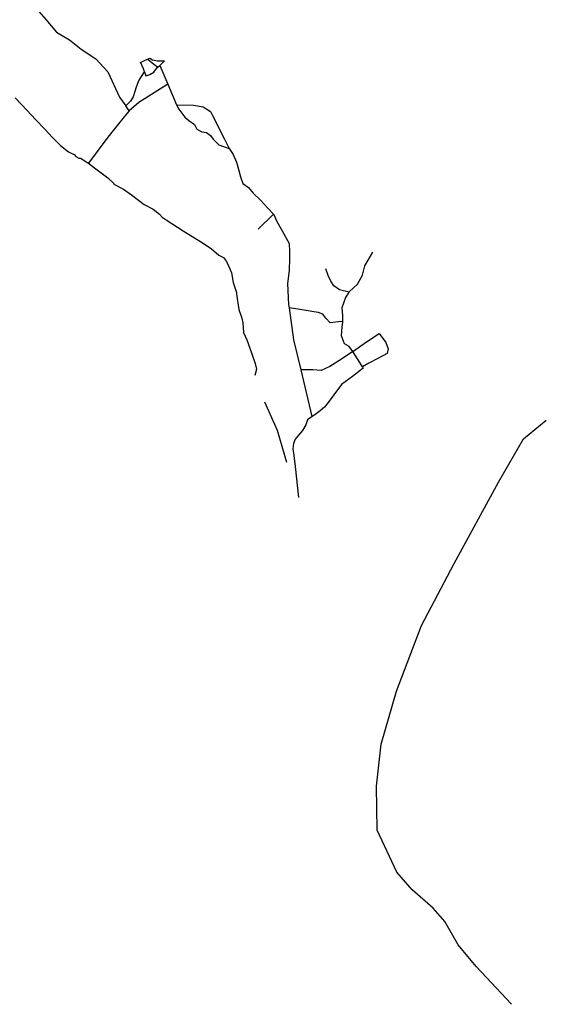
# Model space of a CAD drawing. Units: inches. Extents: x 479348 to 512744, y 6709092 to 6752822.
# Drawn here: x 496340 to 497267, y 6729740 to 6731474 of the extents above; entities that cross this region are included whole.
import ezdxf

# ---------------------------------------------------------------- set-up
doc = ezdxf.new("R2010")
doc.units = ezdxf.units.IN
doc.header["$MEASUREMENT"] = 0
doc.layers.add('DBO.Trails_Ski_2003', color=10, linetype='Continuous')

msp = doc.modelspace()

# ---------------------------------------------------------------- linework, layer by layer
at = {"layer": 'DBO.Trails_Ski_2003'}
for p, q in [((496586.85, 6731393.41), (496600.85, 6731360.41)), ((496586.85, 6731393.41), (496600.85, 6731360.41)), ((496600.85, 6731360.41), (496615.85, 6731324.41)), ((496600.85, 6731360.41), (496615.85, 6731324.41)), ((496532.85, 6731313.41), (496526.85, 6731322.41)), ((496532.85, 6731313.41), (496526.85, 6731322.41)), ((496759.85, 6731105.41), (496786.85, 6731131.41)), ((496759.85, 6731105.41), (496786.85, 6731131.41)), ((496854.85, 6730775.41), (496835.85, 6730857.41)), ((496854.85, 6730775.41), (496835.85, 6730857.41))]:
    msp.add_line(p, q, dxfattribs=at)
for points in [[(496353.85, 6731566.41), (496354.85, 6731552.41), (496352.85, 6731538.41), (496355.85, 6731521.41), (496358.85, 6731512.41), (496369.85, 6731492.41), (496385.85, 6731474.41), (496404.85, 6731452.41), (496427.85, 6731438.41), (496447.85, 6731422.41), (496473.85, 6731405.41), (496494.85, 6731382.41), (496515.85, 6731337.41), (496526.85, 6731322.41)], [(496353.85, 6731566.41), (496354.85, 6731552.41), (496352.85, 6731538.41), (496355.85, 6731521.41), (496358.85, 6731512.41), (496369.85, 6731492.41), (496385.85, 6731474.41), (496404.85, 6731452.41), (496427.85, 6731438.41), (496447.85, 6731422.41), (496473.85, 6731405.41), (496494.85, 6731382.41), (496515.85, 6731337.41), (496526.85, 6731322.41)], [(496559.85, 6731382.41), (496557.85, 6731387.41), (496552.85, 6731399.41), (496553.85, 6731399.41), (496559.85, 6731402.41), (496564.85, 6731404.41)], [(496559.85, 6731382.41), (496557.85, 6731387.41), (496552.85, 6731399.41), (496553.85, 6731399.41), (496559.85, 6731402.41), (496564.85, 6731404.41)], [(496564.85, 6731404.41), (496566.85, 6731405.41), (496568.85, 6731406.41), (496573.85, 6731403.41), (496582.85, 6731401.41), (496594.85, 6731401.41), (496591.85, 6731398.41), (496586.85, 6731393.41)], [(496564.85, 6731404.41), (496566.85, 6731405.41), (496568.85, 6731406.41), (496573.85, 6731403.41), (496582.85, 6731401.41), (496594.85, 6731401.41), (496591.85, 6731398.41), (496586.85, 6731393.41)], [(496582.85, 6731390.41), (496575.85, 6731395.41), (496565.85, 6731403.41), (496564.85, 6731404.41)], [(496582.85, 6731390.41), (496575.85, 6731395.41), (496565.85, 6731403.41), (496564.85, 6731404.41)], [(496559.85, 6731382.41), (496557.85, 6731380.41), (496549.85, 6731367.41), (496544.85, 6731355.41), (496542.85, 6731347.41), (496539.85, 6731338.41), (496534.85, 6731330.41), (496530.85, 6731326.41), (496526.85, 6731322.41)], [(496559.85, 6731382.41), (496557.85, 6731380.41), (496549.85, 6731367.41), (496544.85, 6731355.41), (496542.85, 6731347.41), (496539.85, 6731338.41), (496534.85, 6731330.41), (496530.85, 6731326.41), (496526.85, 6731322.41)], [(496559.85, 6731382.41), (496561.85, 6731375.41), (496568.85, 6731377.41), (496575.85, 6731381.41), (496582.85, 6731390.41)], [(496559.85, 6731382.41), (496561.85, 6731375.41), (496568.85, 6731377.41), (496575.85, 6731381.41), (496582.85, 6731390.41)], [(496582.85, 6731390.41), (496583.85, 6731390.41), (496586.85, 6731393.41)], [(496582.85, 6731390.41), (496583.85, 6731390.41), (496586.85, 6731393.41)], [(496600.85, 6731360.41), (496549.85, 6731328.41), (496532.85, 6731313.41)], [(496600.85, 6731360.41), (496549.85, 6731328.41), (496532.85, 6731313.41)], [(496331.85, 6731336.41), (496352.85, 6731314.41), (496367.85, 6731298.41), (496383.85, 6731281.41), (496397.85, 6731266.41), (496411.85, 6731252.41), (496425.85, 6731241.41), (496431.85, 6731238.41), (496435.85, 6731236.41), (496438.85, 6731233.41), (496443.85, 6731230.41), (496446.85, 6731230.41), (496454.85, 6731225.41), (496458.85, 6731222.41), (496460.85, 6731221.41)], [(496331.85, 6731336.41), (496352.85, 6731314.41), (496367.85, 6731298.41), (496383.85, 6731281.41), (496397.85, 6731266.41), (496411.85, 6731252.41), (496425.85, 6731241.41), (496431.85, 6731238.41), (496435.85, 6731236.41), (496438.85, 6731233.41), (496443.85, 6731230.41), (496446.85, 6731230.41), (496454.85, 6731225.41), (496458.85, 6731222.41), (496460.85, 6731221.41)], [(496532.85, 6731313.41), (496528.85, 6731309.41), (496513.85, 6731290.41), (496494.85, 6731267.41), (496460.85, 6731221.41)], [(496532.85, 6731313.41), (496528.85, 6731309.41), (496513.85, 6731290.41), (496494.85, 6731267.41), (496460.85, 6731221.41)], [(496615.85, 6731324.41), (496645.85, 6731323.41), (496662.85, 6731320.41), (496675.85, 6731312.41), (496678.85, 6731306.41), (496700.85, 6731263.41), (496708.85, 6731247.41)], [(496615.85, 6731324.41), (496645.85, 6731323.41), (496662.85, 6731320.41), (496675.85, 6731312.41), (496678.85, 6731306.41), (496700.85, 6731263.41), (496708.85, 6731247.41)], [(496615.85, 6731324.41), (496619.85, 6731316.41), (496630.85, 6731302.41), (496637.85, 6731296.41), (496647.85, 6731289.41), (496651.85, 6731281.41), (496660.85, 6731276.41), (496668.85, 6731275.41), (496675.85, 6731270.41), (496680.85, 6731263.41), (496690.85, 6731253.41), (496708.85, 6731247.41)], [(496615.85, 6731324.41), (496619.85, 6731316.41), (496630.85, 6731302.41), (496637.85, 6731296.41), (496647.85, 6731289.41), (496651.85, 6731281.41), (496660.85, 6731276.41), (496668.85, 6731275.41), (496675.85, 6731270.41), (496680.85, 6731263.41), (496690.85, 6731253.41), (496708.85, 6731247.41)], [(496708.85, 6731247.41), (496709.85, 6731245.41), (496715.85, 6731236.41), (496721.85, 6731223.41), (496725.85, 6731208.41), (496728.85, 6731197.41), (496732.85, 6731185.41), (496742.85, 6731178.41), (496750.85, 6731168.41), (496763.85, 6731156.41), (496776.85, 6731142.41), (496786.85, 6731131.41)], [(496708.85, 6731247.41), (496709.85, 6731245.41), (496715.85, 6731236.41), (496721.85, 6731223.41), (496725.85, 6731208.41), (496728.85, 6731197.41), (496732.85, 6731185.41), (496742.85, 6731178.41), (496750.85, 6731168.41), (496763.85, 6731156.41), (496776.85, 6731142.41), (496786.85, 6731131.41)], [(496460.85, 6731221.41), (496471.85, 6731213.41), (496494.85, 6731195.41), (496505.85, 6731185.41), (496505.85, 6731184.41), (496522.85, 6731175.41), (496536.85, 6731165.41), (496558.85, 6731148.41), (496574.85, 6731140.41), (496585.85, 6731131.41), (496590.85, 6731126.41), (496597.85, 6731121.41), (496627.85, 6731102.41), (496644.85, 6731091.41), (496662.85, 6731080.41), (496677.85, 6731070.41), (496690.85, 6731059.41), (496698.85, 6731055.41), (496703.85, 6731048.41), (496709.85, 6731035.41), (496712.85, 6731028.41), (496715.85, 6731011.41), (496721.85, 6730993.41), (496721.85, 6730990.41), (496725.85, 6730963.41), (496730.85, 6730948.41), (496732.85, 6730940.41), (496733.85, 6730923.41), (496739.85, 6730910.41), (496747.85, 6730887.41), (496754.85, 6730868.41), (496756.85, 6730858.41), (496753.8428, 6730847.4072)], [(496460.85, 6731221.41), (496471.85, 6731213.41), (496494.85, 6731195.41), (496505.85, 6731185.41), (496505.85, 6731184.41), (496522.85, 6731175.41), (496536.85, 6731165.41), (496558.85, 6731148.41), (496574.85, 6731140.41), (496585.85, 6731131.41), (496590.85, 6731126.41), (496597.85, 6731121.41), (496627.85, 6731102.41), (496644.85, 6731091.41), (496662.85, 6731080.41), (496677.85, 6731070.41), (496690.85, 6731059.41), (496698.85, 6731055.41), (496703.85, 6731048.41), (496709.85, 6731035.41), (496712.85, 6731028.41), (496715.85, 6731011.41), (496721.85, 6730993.41), (496721.85, 6730990.41), (496725.85, 6730963.41), (496730.85, 6730948.41), (496732.85, 6730940.41), (496733.85, 6730923.41), (496739.85, 6730910.41), (496747.85, 6730887.41), (496754.85, 6730868.41), (496756.85, 6730858.41), (496753.8428, 6730847.4072)], [(496814.85, 6730966.41), (496813.85, 6730972.41), (496811.85, 6731009.41), (496814.85, 6731032.41), (496815.85, 6731053.41), (496815.85, 6731066.41), (496814.85, 6731079.41), (496802.85, 6731101.41), (496792.85, 6731119.41), (496787.85, 6731130.41), (496786.85, 6731131.41)], [(496814.85, 6730966.41), (496813.85, 6730972.41), (496811.85, 6731009.41), (496814.85, 6731032.41), (496815.85, 6731053.41), (496815.85, 6731066.41), (496814.85, 6731079.41), (496802.85, 6731101.41), (496792.85, 6731119.41), (496787.85, 6731130.41), (496786.85, 6731131.41)], [(496919.85, 6730994.41), (496920.85, 6730995.41), (496934.85, 6731008.41), (496943.85, 6731024.41), (496947.85, 6731040.41), (496953.85, 6731050.41), (496961.85, 6731064.41)], [(496919.85, 6730994.41), (496920.85, 6730995.41), (496934.85, 6731008.41), (496943.85, 6731024.41), (496947.85, 6731040.41), (496953.85, 6731050.41), (496961.85, 6731064.41)], [(496919.85, 6730994.41), (496902.85, 6730998.41), (496892.85, 6731005.41), (496887.85, 6731013.41), (496882.85, 6731023.41), (496878.85, 6731035.41)], [(496919.85, 6730994.41), (496902.85, 6730998.41), (496892.85, 6731005.41), (496887.85, 6731013.41), (496882.85, 6731023.41), (496878.85, 6731035.41)], [(496908.85, 6730941.41), (496908.85, 6730952.41), (496907.85, 6730967.41), (496913.85, 6730983.41), (496919.85, 6730994.41)], [(496908.85, 6730941.41), (496908.85, 6730952.41), (496907.85, 6730967.41), (496913.85, 6730983.41), (496919.85, 6730994.41)], [(496908.85, 6730941.41), (496906.85, 6730942.41), (496895.85, 6730941.41), (496886.85, 6730940.41), (496878.85, 6730948.41), (496873.85, 6730955.41), (496865.85, 6730958.41), (496857.85, 6730959.41), (496847.85, 6730961.41), (496814.85, 6730966.41)], [(496908.85, 6730941.41), (496906.85, 6730942.41), (496895.85, 6730941.41), (496886.85, 6730940.41), (496878.85, 6730948.41), (496873.85, 6730955.41), (496865.85, 6730958.41), (496857.85, 6730959.41), (496847.85, 6730961.41), (496814.85, 6730966.41)], [(496835.85, 6730857.41), (496822.85, 6730910.41), (496814.85, 6730966.41)], [(496835.85, 6730857.41), (496822.85, 6730910.41), (496814.85, 6730966.41)], [(496926.85, 6730889.41), (496919.85, 6730898.41), (496911.85, 6730903.41), (496906.85, 6730917.41), (496907.85, 6730933.41), (496908.85, 6730941.41)], [(496926.85, 6730889.41), (496919.85, 6730898.41), (496911.85, 6730903.41), (496906.85, 6730917.41), (496907.85, 6730933.41), (496908.85, 6730941.41)], [(496926.85, 6730889.41), (496950.85, 6730906.41), (496972.85, 6730921.41), (496984.85, 6730905.41), (496988.85, 6730894.41), (496986.85, 6730886.41), (496970.85, 6730877.41), (496954.85, 6730869.41), (496943.85, 6730862.41)], [(496926.85, 6730889.41), (496950.85, 6730906.41), (496972.85, 6730921.41), (496984.85, 6730905.41), (496988.85, 6730894.41), (496986.85, 6730886.41), (496970.85, 6730877.41), (496954.85, 6730869.41), (496943.85, 6730862.41)], [(496926.85, 6730889.41), (496906.85, 6730876.41), (496885.85, 6730863.41), (496870.85, 6730856.41), (496855.85, 6730857.41), (496838.85, 6730857.41), (496835.85, 6730857.41)], [(496926.85, 6730889.41), (496906.85, 6730876.41), (496885.85, 6730863.41), (496870.85, 6730856.41), (496855.85, 6730857.41), (496838.85, 6730857.41), (496835.85, 6730857.41)], [(496943.85, 6730862.41), (496938.85, 6730870.41), (496926.85, 6730889.41)], [(496943.85, 6730862.41), (496938.85, 6730870.41), (496926.85, 6730889.41)], [(496943.85, 6730862.41), (496944.85, 6730860.41), (496925.85, 6730845.41), (496906.85, 6730831.41), (496892.85, 6730813.41), (496884.85, 6730802.41), (496876.85, 6730791.41), (496868.85, 6730785.41), (496859.85, 6730778.41), (496854.85, 6730775.41)], [(496943.85, 6730862.41), (496944.85, 6730860.41), (496925.85, 6730845.41), (496906.85, 6730831.41), (496892.85, 6730813.41), (496884.85, 6730802.41), (496876.85, 6730791.41), (496868.85, 6730785.41), (496859.85, 6730778.41), (496854.85, 6730775.41)], [(496810.4085, 6730694.1167), (496793.85, 6730750.41), (496771.6889, 6730800.3513)], [(496810.4085, 6730694.1167), (496793.85, 6730750.41), (496771.6889, 6730800.3513)], [(496854.85, 6730775.41), (496846.85, 6730769.41), (496843.85, 6730760.41), (496837.85, 6730750.41), (496830.85, 6730742.41), (496824.85, 6730735.41), (496821.85, 6730727.41), (496820.85, 6730718.41), (496822.85, 6730706.41), (496824.85, 6730687.41), (496830.85, 6730632.41)], [(496854.85, 6730775.41), (496846.85, 6730769.41), (496843.85, 6730760.41), (496837.85, 6730750.41), (496830.85, 6730742.41), (496824.85, 6730735.41), (496821.85, 6730727.41), (496820.85, 6730718.41), (496822.85, 6730706.41), (496824.85, 6730687.41), (496830.85, 6730632.41)], [(497205.8209, 6729739.8498), (497143.85, 6729806.41), (497111.85, 6729844.41), (497088.85, 6729885.41), (497067.85, 6729909.41), (497030.85, 6729941.41), (497003.85, 6729972.41), (496969.6299, 6730046.3994), (496968.4006, 6730123.8448), (496976.1989, 6730197.9285), (497003.4929, 6730291.5079), (497047.6831, 6730407.1824), (497104.8705, 6730516.3583), (497182.8533, 6730659.3268), (497227.0436, 6730736.0099), (497267.3348, 6730768.5027)], [(497205.8209, 6729739.8498), (497143.85, 6729806.41), (497111.85, 6729844.41), (497088.85, 6729885.41), (497067.85, 6729909.41), (497030.85, 6729941.41), (497003.85, 6729972.41), (496969.6299, 6730046.3994), (496968.4006, 6730123.8448), (496976.1989, 6730197.9285), (497003.4929, 6730291.5079), (497047.6831, 6730407.1824), (497104.8705, 6730516.3583), (497182.8533, 6730659.3268), (497227.0436, 6730736.0099), (497267.3348, 6730768.5027)]]:
    msp.add_lwpolyline(points, dxfattribs=at)

doc.saveas('drawing.dxf')
